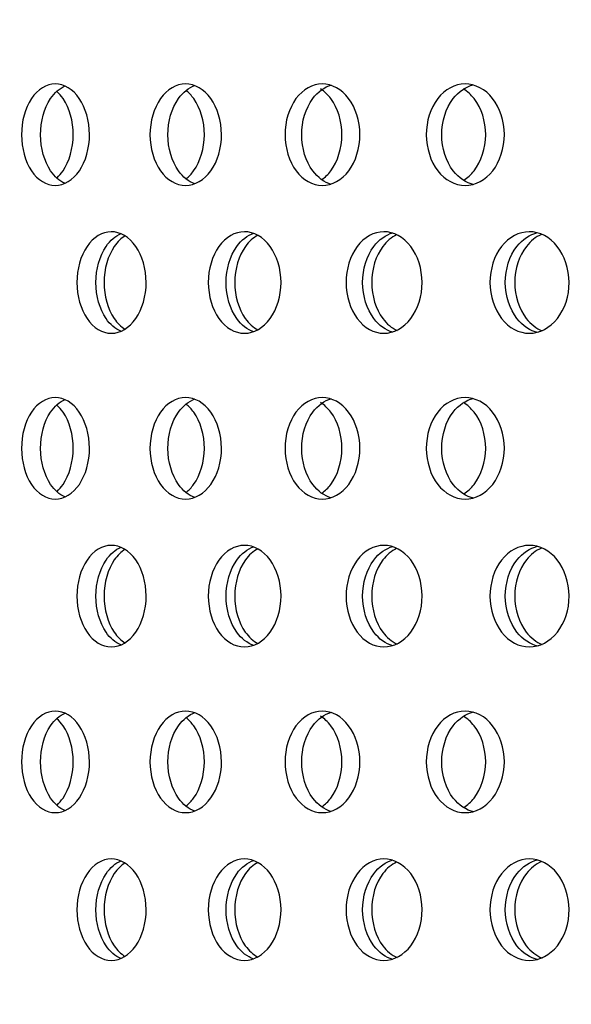
# Model space of a CAD drawing. Units: millimetres. Extents: x 0 to 354, y 0 to 204.
# Drawn here: x 240 to 242, y 132 to 137 of the extents above; entities that cross this region are included whole.
import ezdxf
from ezdxf import colors
from ezdxf.entities.mleader import LeaderData, LeaderLine
from ezdxf.math import Vec2, Vec3

# ---------------------------------------------------------------- set-up
doc = ezdxf.new("R2010")
doc.units = ezdxf.units.MM
for name, color, linetype in [('C-23G-70_CHAPA_C', 7, 'Continuous'), ('Default', 7, 'Continuous'), ('Predeterminado', 7, 'Continuous')]:
    doc.layers.add(name, color=color, linetype=linetype)

# ---------------------------------------------------------------- blocks, each defined once
blk = doc.blocks.new('_DOT')
at = {"color": 0}
blk.add_line((0, 0), (-1, 0), dxfattribs=at)
at = {"color": 0, "const_width": 0.333}
blk.add_lwpolyline([(-0.1665, 0, 1), (0.1665, 0, 1)], format="xyb", close=True, dxfattribs=at)
blk = doc.blocks.new('SE')
at = {"layer": 'C-23G-70_CHAPA_C', "color": 7, "linetype": 'Continuous'}
for points, knots in [([(239.8386, 135.88), (239.7958, 135.88), (239.7541, 135.9057), (239.6937, 135.9956), (239.6756, 136.06), (239.6755, 136.1892), (239.6931, 136.2534), (239.7541, 136.3445), (239.796, 136.3699), (239.8806, 136.3702), (239.9234, 136.3445), (239.9849, 136.255), (240.0035, 136.1909), (240.0038, 136.0605), (239.9853, 135.9961), (239.9239, 135.9059), (239.8815, 135.88), (239.8386, 135.88)], [0, 0, 0, 0, 0.125, 0.125, 0.25, 0.25, 0.375, 0.375, 0.5, 0.5, 0.625, 0.625, 0.75, 0.75, 0.875, 0.875, 1, 1, 1, 1]), ([(239.8839, 135.8903), (239.8585, 135.9017), (239.8349, 135.9224), (239.7858, 135.9955), (239.7678, 136.0599), (239.7676, 136.1892), (239.7852, 136.2535), (239.8353, 136.3283), (239.8596, 136.3493), (239.8857, 136.3605)], [0.0463744, 0.0463744, 0.0463744, 0.0463744, 0.125, 0.125, 0.25, 0.25, 0.375, 0.375, 0.4555123, 0.4555123, 0.4555123, 0.4555123]), ([(239.8468, 135.9169), (239.8572, 135.9264), (239.867, 135.9378), (239.9064, 135.9956), (239.9249, 136.06), (239.925, 136.1892), (239.907, 136.2534), (239.8671, 136.3122), (239.8572, 136.3237), (239.8466, 136.3334)], [0.0891091, 0.0891091, 0.0891091, 0.0891091, 0.125, 0.125, 0.25, 0.25, 0.375, 0.375, 0.4112402, 0.4112402, 0.4112402, 0.4112402]), ([(240.4671, 135.88), (240.422, 135.88), (240.3781, 135.9057), (240.3145, 135.9956), (240.2955, 136.06), (240.2953, 136.1892), (240.3139, 136.2534), (240.3781, 136.3445), (240.4222, 136.3699), (240.5112, 136.3702), (240.5562, 136.3445), (240.6208, 136.255), (240.6404, 136.1909), (240.6407, 136.0605), (240.6213, 135.9961), (240.5568, 135.9059), (240.5122, 135.88), (240.4671, 135.88)], [0, 0, 0, 0, 0.125, 0.125, 0.25, 0.25, 0.375, 0.375, 0.5, 0.5, 0.625, 0.625, 0.75, 0.75, 0.875, 0.875, 1, 1, 1, 1]), ([(240.5114, 135.8875), (240.4818, 135.8981), (240.4544, 135.9199), (240.4009, 135.9955), (240.3819, 136.0599), (240.3817, 136.1892), (240.4003, 136.2535), (240.4546, 136.3306), (240.4826, 136.3525), (240.5125, 136.363)], [0.0393996, 0.0393996, 0.0393996, 0.0393996, 0.125, 0.125, 0.25, 0.25, 0.375, 0.375, 0.4617612, 0.4617612, 0.4617612, 0.4617612]), ([(240.4704, 135.9124), (240.4834, 135.9229), (240.4954, 135.9357), (240.5383, 135.9956), (240.5578, 136.06), (240.558, 136.1892), (240.5389, 136.2534), (240.4955, 136.3144), (240.4831, 136.3275), (240.4699, 136.3381)], [0.08336, 0.08336, 0.08336, 0.08336, 0.125, 0.125, 0.25, 0.25, 0.375, 0.375, 0.417265, 0.417265, 0.417265, 0.417265]), ([(241.1267, 135.88), (241.0795, 135.88), (241.0335, 135.9057), (240.9668, 135.9956), (240.9469, 136.06), (240.9467, 136.1892), (240.9662, 136.2534), (241.0334, 136.3445), (241.0797, 136.3699), (241.1729, 136.3702), (241.22, 136.3445), (241.2876, 136.255), (241.3081, 136.1909), (241.3084, 136.0605), (241.2881, 135.9961), (241.2206, 135.9059), (241.1739, 135.88), (241.1267, 135.88)], [0, 0, 0, 0, 0.125, 0.125, 0.25, 0.25, 0.375, 0.375, 0.5, 0.5, 0.625, 0.625, 0.75, 0.75, 0.875, 0.875, 1, 1, 1, 1]), ([(241.17, 135.8853), (241.1364, 135.895), (241.1051, 135.9176), (241.0472, 135.9955), (241.0273, 136.0599), (241.0272, 136.1892), (241.0466, 136.2535), (241.1051, 136.3326), (241.1368, 136.3553), (241.1704, 136.3649)], [0.0330372, 0.0330372, 0.0330372, 0.0330372, 0.125, 0.125, 0.25, 0.25, 0.375, 0.375, 0.4674203, 0.4674203, 0.4674203, 0.4674203]), ([(241.125, 135.9086), (241.1405, 135.9197), (241.1549, 135.9338), (241.2013, 135.9956), (241.2216, 136.06), (241.2218, 136.1892), (241.2019, 136.2534), (241.1534, 136.3184), (241.1366, 136.3342), (241.1185, 136.3459)], [0.0781466, 0.0781466, 0.0781466, 0.0781466, 0.125, 0.125, 0.25, 0.25, 0.375, 0.375, 0.4283498, 0.4283498, 0.4283498, 0.4283498]), ([(241.816, 135.88), (241.7668, 135.88), (241.7188, 135.9057), (241.6492, 135.9956), (241.6284, 136.06), (241.6282, 136.1892), (241.6485, 136.2534), (241.7187, 136.3445), (241.767, 136.3699), (241.8642, 136.3702), (241.9133, 136.3445), (241.9838, 136.255), (242.0051, 136.1909), (242.0054, 136.0605), (241.9843, 135.9961), (241.9139, 135.9059), (241.8652, 135.88), (241.816, 135.88)], [0, 0, 0, 0, 0.125, 0.125, 0.25, 0.25, 0.375, 0.375, 0.5, 0.5, 0.625, 0.625, 0.75, 0.75, 0.875, 0.875, 1, 1, 1, 1]), ([(241.8584, 135.8836), (241.8208, 135.8921), (241.7855, 135.9155), (241.7235, 135.9955), (241.7027, 136.0599), (241.7025, 136.1892), (241.7229, 136.2535), (241.7848, 136.3339), (241.8194, 136.3569), (241.8559, 136.3659)], [0.0272032, 0.0272032, 0.0272032, 0.0272032, 0.125, 0.125, 0.25, 0.25, 0.375, 0.375, 0.4708054, 0.4708054, 0.4708054, 0.4708054]), ([(241.8093, 135.9053), (241.8274, 135.9168), (241.8441, 135.9321), (241.8938, 135.9956), (241.915, 136.06), (241.9152, 136.1892), (241.8945, 136.2534), (241.8439, 136.3184), (241.8264, 136.3342), (241.8075, 136.3459)], [0.0733875, 0.0733875, 0.0733875, 0.0733875, 0.125, 0.125, 0.25, 0.25, 0.375, 0.375, 0.4283498, 0.4283498, 0.4283498, 0.4283498]), ([(240.109, 135.1666), (240.0653, 135.1666), (240.0227, 135.1925), (239.9612, 135.2824), (239.9429, 135.3467), (239.9427, 135.4757), (239.9606, 135.5398), (240.0227, 135.631), (240.0655, 135.6565), (240.1519, 135.6567), (240.1955, 135.6309), (240.258, 135.5413), (240.2769, 135.4773), (240.2771, 135.3471), (240.2585, 135.2829), (240.196, 135.1927), (240.1527, 135.1666), (240.109, 135.1666)], [0, 0, 0, 0, 0.125, 0.125, 0.25, 0.25, 0.375, 0.375, 0.5, 0.5, 0.625, 0.625, 0.75, 0.75, 0.875, 0.875, 1, 1, 1, 1]), ([(240.1544, 135.1763), (240.1278, 135.1876), (240.1033, 135.2086), (240.0529, 135.2824), (240.0346, 135.3467), (240.0345, 135.4757), (240.0523, 135.5398), (240.1036, 135.6152), (240.1289, 135.6365), (240.1561, 135.6476)], [0.0448947, 0.0448947, 0.0448947, 0.0448947, 0.125, 0.125, 0.25, 0.25, 0.375, 0.375, 0.4568414, 0.4568414, 0.4568414, 0.4568414]), ([(240.1759, 135.6375), (240.1563, 135.6255), (240.1383, 135.6081), (240.0925, 135.5413), (240.0741, 135.4773), (240.0739, 135.3471), (240.0921, 135.2829), (240.1376, 135.216), (240.1553, 135.1986), (240.1745, 135.1865)], [0.5637899, 0.5637899, 0.5637899, 0.5637899, 0.625, 0.625, 0.75, 0.75, 0.875, 0.875, 0.9353846, 0.9353846, 0.9353846, 0.9353846]), ([(240.7512, 135.1666), (240.7053, 135.1666), (240.6606, 135.1925), (240.5959, 135.2824), (240.5767, 135.3467), (240.5766, 135.4757), (240.5954, 135.5398), (240.6606, 135.631), (240.7055, 135.6565), (240.7962, 135.6567), (240.842, 135.6309), (240.9076, 135.5413), (240.9274, 135.4773), (240.9276, 135.3471), (240.908, 135.2829), (240.8425, 135.1927), (240.7971, 135.1666), (240.7512, 135.1666)], [0, 0, 0, 0, 0.125, 0.125, 0.25, 0.25, 0.375, 0.375, 0.5, 0.5, 0.625, 0.625, 0.75, 0.75, 0.875, 0.875, 1, 1, 1, 1]), ([(240.7956, 135.1737), (240.765, 135.1842), (240.7366, 135.2062), (240.6819, 135.2824), (240.6627, 135.3467), (240.6626, 135.4757), (240.6814, 135.5398), (240.7368, 135.6174), (240.7658, 135.6395), (240.7967, 135.6499)], [0.0381905, 0.0381905, 0.0381905, 0.0381905, 0.125, 0.125, 0.25, 0.25, 0.375, 0.375, 0.4628309, 0.4628309, 0.4628309, 0.4628309]), ([(240.8153, 135.6398), (240.7932, 135.6278), (240.7727, 135.6095), (240.7236, 135.5413), (240.7043, 135.4773), (240.704, 135.3471), (240.7231, 135.2829), (240.7725, 135.2138), (240.7932, 135.1952), (240.8158, 135.1831)], [0.5596969, 0.5596969, 0.5596969, 0.5596969, 0.625, 0.625, 0.75, 0.75, 0.875, 0.875, 0.9413682, 0.9413682, 0.9413682, 0.9413682]), ([(241.4239, 135.1666), (241.376, 135.1666), (241.3292, 135.1925), (241.2616, 135.2824), (241.2414, 135.3467), (241.2413, 135.4757), (241.261, 135.5398), (241.3292, 135.631), (241.3762, 135.6565), (241.471, 135.6567), (241.5188, 135.6309), (241.5873, 135.5413), (241.608, 135.4773), (241.6083, 135.3471), (241.5878, 135.2829), (241.5194, 135.1927), (241.4719, 135.1666), (241.4239, 135.1666)], [0, 0, 0, 0, 0.125, 0.125, 0.25, 0.25, 0.375, 0.375, 0.5, 0.5, 0.625, 0.625, 0.75, 0.75, 0.875, 0.875, 1, 1, 1, 1]), ([(241.4674, 135.1716), (241.4328, 135.1811), (241.4005, 135.204), (241.3417, 135.2824), (241.3215, 135.3467), (241.3214, 135.4757), (241.341, 135.5398), (241.4005, 135.6194), (241.4331, 135.6422), (241.4677, 135.6517)], [0.0320551, 0.0320551, 0.0320551, 0.0320551, 0.125, 0.125, 0.25, 0.25, 0.375, 0.375, 0.4682741, 0.4682741, 0.4682741, 0.4682741]), ([(241.4852, 135.6418), (241.4605, 135.6298), (241.4377, 135.6109), (241.3852, 135.5413), (241.365, 135.4773), (241.3648, 135.3471), (241.3848, 135.2829), (241.4379, 135.2118), (241.4617, 135.1922), (241.4875, 135.1802)], [0.5559735, 0.5559735, 0.5559735, 0.5559735, 0.625, 0.625, 0.75, 0.75, 0.875, 0.875, 0.9468138, 0.9468138, 0.9468138, 0.9468138]), ([(242.1258, 135.1666), (242.0758, 135.1666), (242.0271, 135.1925), (241.9566, 135.2824), (241.9357, 135.3467), (241.9355, 135.4757), (241.956, 135.5398), (242.0271, 135.631), (242.076, 135.6565), (242.1748, 135.6567), (242.2246, 135.6309), (242.2959, 135.5413), (242.3174, 135.4773), (242.3176, 135.3471), (242.2964, 135.2829), (242.2251, 135.1927), (242.1758, 135.1666), (242.1258, 135.1666)], [0, 0, 0, 0, 0.125, 0.125, 0.25, 0.25, 0.375, 0.375, 0.5, 0.5, 0.625, 0.625, 0.75, 0.75, 0.875, 0.875, 1, 1, 1, 1]), ([(242.1683, 135.17), (242.1298, 135.1784), (242.0936, 135.202), (242.0307, 135.2824), (242.0097, 135.3467), (242.0095, 135.4757), (242.03, 135.5398), (242.0928, 135.6204), (242.1281, 135.6436), (242.1653, 135.6525)], [0.0264118, 0.0264118, 0.0264118, 0.0264118, 0.125, 0.125, 0.25, 0.25, 0.375, 0.375, 0.4711132, 0.4711132, 0.4711132, 0.4711132]), ([(242.184, 135.6435), (242.1568, 135.6317), (242.1317, 135.6121), (242.0761, 135.5413), (242.055, 135.4773), (242.0548, 135.3471), (242.0756, 135.2829), (242.1322, 135.2102), (242.1588, 135.1898), (242.1877, 135.1781)], [0.5525614, 0.5525614, 0.5525614, 0.5525614, 0.625, 0.625, 0.75, 0.75, 0.875, 0.875, 0.951269, 0.951269, 0.951269, 0.951269]), ([(239.8386, 134.3666), (239.7958, 134.3666), (239.7541, 134.3923), (239.6937, 134.4821), (239.6756, 134.5465), (239.6755, 134.6758), (239.6931, 134.74), (239.7541, 134.8311), (239.796, 134.8565), (239.8806, 134.8568), (239.9234, 134.8311), (239.9849, 134.7415), (240.0035, 134.6774), (240.0038, 134.5471), (239.9853, 134.4827), (239.9239, 134.3925), (239.8815, 134.3666), (239.8386, 134.3666)], [0, 0, 0, 0, 0.125, 0.125, 0.25, 0.25, 0.375, 0.375, 0.5, 0.5, 0.625, 0.625, 0.75, 0.75, 0.875, 0.875, 1, 1, 1, 1]), ([(240.4671, 134.3666), (240.422, 134.3666), (240.3781, 134.3923), (240.3145, 134.4821), (240.2955, 134.5465), (240.2953, 134.6758), (240.3139, 134.74), (240.3781, 134.8311), (240.4222, 134.8565), (240.5112, 134.8568), (240.5562, 134.8311), (240.6208, 134.7415), (240.6404, 134.6774), (240.6407, 134.5471), (240.6213, 134.4827), (240.5568, 134.3925), (240.5122, 134.3666), (240.4671, 134.3666)], [0, 0, 0, 0, 0.125, 0.125, 0.25, 0.25, 0.375, 0.375, 0.5, 0.5, 0.625, 0.625, 0.75, 0.75, 0.875, 0.875, 1, 1, 1, 1]), ([(241.1267, 134.3666), (241.0795, 134.3666), (241.0335, 134.3923), (240.9668, 134.4821), (240.9469, 134.5465), (240.9467, 134.6758), (240.9662, 134.74), (241.0334, 134.8311), (241.0797, 134.8565), (241.1729, 134.8568), (241.22, 134.8311), (241.2876, 134.7415), (241.3081, 134.6774), (241.3084, 134.5471), (241.2881, 134.4827), (241.2206, 134.3925), (241.1739, 134.3666), (241.1267, 134.3666)], [0, 0, 0, 0, 0.125, 0.125, 0.25, 0.25, 0.375, 0.375, 0.5, 0.5, 0.625, 0.625, 0.75, 0.75, 0.875, 0.875, 1, 1, 1, 1]), ([(241.816, 134.3666), (241.7668, 134.3666), (241.7188, 134.3923), (241.6492, 134.4821), (241.6284, 134.5465), (241.6282, 134.6758), (241.6485, 134.74), (241.7187, 134.8311), (241.767, 134.8565), (241.8642, 134.8568), (241.9133, 134.8311), (241.9838, 134.7415), (242.0051, 134.6774), (242.0054, 134.5471), (241.9843, 134.4827), (241.9139, 134.3925), (241.8652, 134.3666), (241.816, 134.3666)], [0, 0, 0, 0, 0.125, 0.125, 0.25, 0.25, 0.375, 0.375, 0.5, 0.5, 0.625, 0.625, 0.75, 0.75, 0.875, 0.875, 1, 1, 1, 1]), ([(239.8839, 134.3769), (239.8585, 134.3883), (239.8349, 134.409), (239.7858, 134.4821), (239.7678, 134.5465), (239.7676, 134.6758), (239.7852, 134.74), (239.8353, 134.8149), (239.8596, 134.8359), (239.8857, 134.8471)], [0.0463744, 0.0463744, 0.0463744, 0.0463744, 0.125, 0.125, 0.25, 0.25, 0.375, 0.375, 0.4555123, 0.4555123, 0.4555123, 0.4555123]), ([(239.8468, 134.4035), (239.8572, 134.413), (239.867, 134.4243), (239.9064, 134.4821), (239.9249, 134.5465), (239.925, 134.6758), (239.907, 134.74), (239.8671, 134.7988), (239.8572, 134.8103), (239.8466, 134.8199)], [0.0891091, 0.0891091, 0.0891091, 0.0891091, 0.125, 0.125, 0.25, 0.25, 0.375, 0.375, 0.4112402, 0.4112402, 0.4112402, 0.4112402]), ([(240.5114, 134.3741), (240.4818, 134.3847), (240.4544, 134.4065), (240.4009, 134.4821), (240.3819, 134.5465), (240.3817, 134.6758), (240.4003, 134.74), (240.4546, 134.8172), (240.4826, 134.8391), (240.5125, 134.8495)], [0.0393996, 0.0393996, 0.0393996, 0.0393996, 0.125, 0.125, 0.25, 0.25, 0.375, 0.375, 0.4617612, 0.4617612, 0.4617612, 0.4617612]), ([(240.4704, 134.399), (240.4834, 134.4094), (240.4954, 134.4223), (240.5383, 134.4821), (240.5578, 134.5465), (240.558, 134.6758), (240.5389, 134.74), (240.4955, 134.8009), (240.4831, 134.814), (240.4699, 134.8246)], [0.08336, 0.08336, 0.08336, 0.08336, 0.125, 0.125, 0.25, 0.25, 0.375, 0.375, 0.417265, 0.417265, 0.417265, 0.417265]), ([(241.17, 134.3719), (241.1364, 134.3815), (241.1051, 134.4042), (241.0472, 134.4821), (241.0273, 134.5465), (241.0272, 134.6758), (241.0466, 134.74), (241.1051, 134.8192), (241.1368, 134.8419), (241.1704, 134.8515)], [0.0330372, 0.0330372, 0.0330372, 0.0330372, 0.125, 0.125, 0.25, 0.25, 0.375, 0.375, 0.4674203, 0.4674203, 0.4674203, 0.4674203]), ([(241.125, 134.3952), (241.1405, 134.4063), (241.1549, 134.4204), (241.2013, 134.4821), (241.2216, 134.5465), (241.2218, 134.6758), (241.2019, 134.74), (241.1534, 134.805), (241.1366, 134.8207), (241.1185, 134.8324)], [0.0781466, 0.0781466, 0.0781466, 0.0781466, 0.125, 0.125, 0.25, 0.25, 0.375, 0.375, 0.4283498, 0.4283498, 0.4283498, 0.4283498]), ([(241.8584, 134.3702), (241.8208, 134.3787), (241.7855, 134.4021), (241.7235, 134.4821), (241.7027, 134.5465), (241.7025, 134.6758), (241.7229, 134.74), (241.7848, 134.8205), (241.8194, 134.8435), (241.8559, 134.8525)], [0.0272032, 0.0272032, 0.0272032, 0.0272032, 0.125, 0.125, 0.25, 0.25, 0.375, 0.375, 0.4708054, 0.4708054, 0.4708054, 0.4708054]), ([(241.8093, 134.3919), (241.8274, 134.4034), (241.8441, 134.4187), (241.8938, 134.4821), (241.915, 134.5465), (241.9152, 134.6758), (241.8945, 134.74), (241.8439, 134.805), (241.8264, 134.8207), (241.8075, 134.8324)], [0.0733875, 0.0733875, 0.0733875, 0.0733875, 0.125, 0.125, 0.25, 0.25, 0.375, 0.375, 0.4283498, 0.4283498, 0.4283498, 0.4283498]), ([(240.109, 133.6532), (240.0653, 133.6532), (240.0227, 133.6791), (239.9612, 133.769), (239.9429, 133.8333), (239.9427, 133.9623), (239.9606, 134.0264), (240.0227, 134.1175), (240.0655, 134.1431), (240.1519, 134.1433), (240.1955, 134.1175), (240.258, 134.0279), (240.2769, 133.9639), (240.2771, 133.8337), (240.2585, 133.7695), (240.196, 133.6792), (240.1527, 133.6532), (240.109, 133.6532)], [0, 0, 0, 0, 0.125, 0.125, 0.25, 0.25, 0.375, 0.375, 0.5, 0.5, 0.625, 0.625, 0.75, 0.75, 0.875, 0.875, 1, 1, 1, 1]), ([(240.7512, 133.6532), (240.7053, 133.6532), (240.6606, 133.6791), (240.5959, 133.769), (240.5767, 133.8333), (240.5766, 133.9623), (240.5954, 134.0264), (240.6606, 134.1175), (240.7055, 134.1431), (240.7962, 134.1433), (240.842, 134.1175), (240.9076, 134.0279), (240.9274, 133.9639), (240.9276, 133.8337), (240.908, 133.7695), (240.8425, 133.6792), (240.7971, 133.6532), (240.7512, 133.6532)], [0, 0, 0, 0, 0.125, 0.125, 0.25, 0.25, 0.375, 0.375, 0.5, 0.5, 0.625, 0.625, 0.75, 0.75, 0.875, 0.875, 1, 1, 1, 1]), ([(241.4239, 133.6532), (241.376, 133.6532), (241.3292, 133.6791), (241.2616, 133.769), (241.2414, 133.8333), (241.2413, 133.9623), (241.261, 134.0264), (241.3292, 134.1175), (241.3762, 134.1431), (241.471, 134.1433), (241.5188, 134.1175), (241.5873, 134.0279), (241.608, 133.9639), (241.6083, 133.8337), (241.5878, 133.7695), (241.5194, 133.6792), (241.4719, 133.6532), (241.4239, 133.6532)], [0, 0, 0, 0, 0.125, 0.125, 0.25, 0.25, 0.375, 0.375, 0.5, 0.5, 0.625, 0.625, 0.75, 0.75, 0.875, 0.875, 1, 1, 1, 1]), ([(242.1258, 133.6532), (242.0758, 133.6532), (242.0271, 133.6791), (241.9566, 133.769), (241.9357, 133.8333), (241.9355, 133.9623), (241.956, 134.0264), (242.0271, 134.1175), (242.076, 134.1431), (242.1748, 134.1433), (242.2246, 134.1175), (242.2959, 134.0279), (242.3174, 133.9639), (242.3176, 133.8337), (242.2964, 133.7695), (242.2251, 133.6792), (242.1758, 133.6532), (242.1258, 133.6532)], [0, 0, 0, 0, 0.125, 0.125, 0.25, 0.25, 0.375, 0.375, 0.5, 0.5, 0.625, 0.625, 0.75, 0.75, 0.875, 0.875, 1, 1, 1, 1]), ([(240.1544, 133.6629), (240.1278, 133.6742), (240.1033, 133.6952), (240.0529, 133.7689), (240.0346, 133.8333), (240.0345, 133.9623), (240.0523, 134.0264), (240.1036, 134.1018), (240.1289, 134.1231), (240.1561, 134.1342)], [0.0448947, 0.0448947, 0.0448947, 0.0448947, 0.125, 0.125, 0.25, 0.25, 0.375, 0.375, 0.4568414, 0.4568414, 0.4568414, 0.4568414]), ([(240.1759, 134.1241), (240.1563, 134.112), (240.1383, 134.0946), (240.0925, 134.0279), (240.0741, 133.9639), (240.0739, 133.8337), (240.0921, 133.7695), (240.1376, 133.7026), (240.1553, 133.6852), (240.1745, 133.6731)], [0.5637899, 0.5637899, 0.5637899, 0.5637899, 0.625, 0.625, 0.75, 0.75, 0.875, 0.875, 0.9353846, 0.9353846, 0.9353846, 0.9353846]), ([(240.7956, 133.6602), (240.765, 133.6708), (240.7366, 133.6928), (240.6819, 133.7689), (240.6627, 133.8333), (240.6626, 133.9623), (240.6814, 134.0264), (240.7368, 134.104), (240.7658, 134.1261), (240.7967, 134.1365)], [0.0381905, 0.0381905, 0.0381905, 0.0381905, 0.125, 0.125, 0.25, 0.25, 0.375, 0.375, 0.4628309, 0.4628309, 0.4628309, 0.4628309]), ([(240.8153, 134.1264), (240.7932, 134.1143), (240.7727, 134.0961), (240.7236, 134.0279), (240.7043, 133.9639), (240.704, 133.8337), (240.7231, 133.7695), (240.7725, 133.7004), (240.7932, 133.6818), (240.8158, 133.6697)], [0.5596969, 0.5596969, 0.5596969, 0.5596969, 0.625, 0.625, 0.75, 0.75, 0.875, 0.875, 0.9413682, 0.9413682, 0.9413682, 0.9413682]), ([(241.4674, 133.6582), (241.4328, 133.6677), (241.4005, 133.6906), (241.3417, 133.7689), (241.3215, 133.8333), (241.3214, 133.9623), (241.341, 134.0264), (241.4005, 134.106), (241.4331, 134.1288), (241.4677, 134.1383)], [0.0320551, 0.0320551, 0.0320551, 0.0320551, 0.125, 0.125, 0.25, 0.25, 0.375, 0.375, 0.4682741, 0.4682741, 0.4682741, 0.4682741]), ([(241.4852, 134.1284), (241.4605, 134.1164), (241.4377, 134.0974), (241.3852, 134.0279), (241.365, 133.9639), (241.3648, 133.8337), (241.3848, 133.7695), (241.4379, 133.6984), (241.4617, 133.6788), (241.4875, 133.6668)], [0.5559735, 0.5559735, 0.5559735, 0.5559735, 0.625, 0.625, 0.75, 0.75, 0.875, 0.875, 0.9468138, 0.9468138, 0.9468138, 0.9468138]), ([(242.1683, 133.6566), (242.1298, 133.665), (242.0936, 133.6885), (242.0307, 133.7689), (242.0097, 133.8333), (242.0095, 133.9623), (242.03, 134.0264), (242.0928, 134.107), (242.1281, 134.1302), (242.1653, 134.1391)], [0.0264118, 0.0264118, 0.0264118, 0.0264118, 0.125, 0.125, 0.25, 0.25, 0.375, 0.375, 0.4711132, 0.4711132, 0.4711132, 0.4711132]), ([(242.184, 134.1301), (242.1568, 134.1183), (242.1317, 134.0987), (242.0761, 134.0279), (242.055, 133.9639), (242.0548, 133.8337), (242.0756, 133.7695), (242.1322, 133.6968), (242.1588, 133.6764), (242.1877, 133.6647)], [0.5525614, 0.5525614, 0.5525614, 0.5525614, 0.625, 0.625, 0.75, 0.75, 0.875, 0.875, 0.951269, 0.951269, 0.951269, 0.951269]), ([(239.8386, 132.8532), (239.7958, 132.8532), (239.7541, 132.8789), (239.6937, 132.9687), (239.6756, 133.0331), (239.6755, 133.1624), (239.6931, 133.2266), (239.7541, 133.3177), (239.796, 133.3431), (239.8806, 133.3433), (239.9234, 133.3177), (239.9849, 133.2281), (240.0035, 133.164), (240.0038, 133.0336), (239.9853, 132.9693), (239.9239, 132.8791), (239.8815, 132.8532), (239.8386, 132.8532)], [0, 0, 0, 0, 0.125, 0.125, 0.25, 0.25, 0.375, 0.375, 0.5, 0.5, 0.625, 0.625, 0.75, 0.75, 0.875, 0.875, 1, 1, 1, 1]), ([(240.4671, 132.8532), (240.422, 132.8532), (240.3781, 132.8789), (240.3145, 132.9687), (240.2955, 133.0331), (240.2953, 133.1624), (240.3139, 133.2266), (240.3781, 133.3177), (240.4222, 133.3431), (240.5112, 133.3433), (240.5562, 133.3177), (240.6208, 133.2281), (240.6404, 133.164), (240.6407, 133.0336), (240.6213, 132.9693), (240.5568, 132.8791), (240.5122, 132.8532), (240.4671, 132.8532)], [0, 0, 0, 0, 0.125, 0.125, 0.25, 0.25, 0.375, 0.375, 0.5, 0.5, 0.625, 0.625, 0.75, 0.75, 0.875, 0.875, 1, 1, 1, 1]), ([(240.5114, 132.8607), (240.4818, 132.8713), (240.4544, 132.893), (240.4009, 132.9687), (240.3819, 133.0331), (240.3817, 133.1624), (240.4003, 133.2266), (240.4546, 133.3037), (240.4826, 133.3256), (240.5125, 133.3361)], [0.0393996, 0.0393996, 0.0393996, 0.0393996, 0.125, 0.125, 0.25, 0.25, 0.375, 0.375, 0.4617612, 0.4617612, 0.4617612, 0.4617612]), ([(241.1267, 132.8532), (241.0795, 132.8532), (241.0335, 132.8789), (240.9668, 132.9687), (240.9469, 133.0331), (240.9467, 133.1624), (240.9662, 133.2266), (241.0334, 133.3177), (241.0797, 133.3431), (241.1729, 133.3433), (241.22, 133.3177), (241.2876, 133.2281), (241.3081, 133.164), (241.3084, 133.0336), (241.2881, 132.9693), (241.2206, 132.8791), (241.1739, 132.8532), (241.1267, 132.8532)], [0, 0, 0, 0, 0.125, 0.125, 0.25, 0.25, 0.375, 0.375, 0.5, 0.5, 0.625, 0.625, 0.75, 0.75, 0.875, 0.875, 1, 1, 1, 1]), ([(241.17, 132.8585), (241.1364, 132.8681), (241.1051, 132.8908), (241.0472, 132.9687), (241.0273, 133.0331), (241.0272, 133.1624), (241.0466, 133.2266), (241.1051, 133.3058), (241.1368, 133.3285), (241.1704, 133.338)], [0.0330372, 0.0330372, 0.0330372, 0.0330372, 0.125, 0.125, 0.25, 0.25, 0.375, 0.375, 0.4674203, 0.4674203, 0.4674203, 0.4674203]), ([(241.816, 132.8532), (241.7668, 132.8532), (241.7188, 132.8789), (241.6492, 132.9687), (241.6284, 133.0331), (241.6282, 133.1624), (241.6485, 133.2266), (241.7187, 133.3177), (241.767, 133.3431), (241.8642, 133.3433), (241.9133, 133.3177), (241.9838, 133.2281), (242.0051, 133.164), (242.0054, 133.0336), (241.9843, 132.9693), (241.9139, 132.8791), (241.8652, 132.8532), (241.816, 132.8532)], [0, 0, 0, 0, 0.125, 0.125, 0.25, 0.25, 0.375, 0.375, 0.5, 0.5, 0.625, 0.625, 0.75, 0.75, 0.875, 0.875, 1, 1, 1, 1]), ([(241.8584, 132.8568), (241.8208, 132.8653), (241.7855, 132.8887), (241.7235, 132.9687), (241.7027, 133.0331), (241.7025, 133.1624), (241.7229, 133.2266), (241.7848, 133.307), (241.8194, 133.3301), (241.8559, 133.339)], [0.0272032, 0.0272032, 0.0272032, 0.0272032, 0.125, 0.125, 0.25, 0.25, 0.375, 0.375, 0.4708054, 0.4708054, 0.4708054, 0.4708054]), ([(239.8839, 132.8635), (239.8585, 132.8749), (239.8349, 132.8955), (239.7858, 132.9687), (239.7678, 133.0331), (239.7676, 133.1624), (239.7852, 133.2266), (239.8353, 133.3015), (239.8596, 133.3224), (239.8857, 133.3337)], [0.0463744, 0.0463744, 0.0463744, 0.0463744, 0.125, 0.125, 0.25, 0.25, 0.375, 0.375, 0.4555123, 0.4555123, 0.4555123, 0.4555123]), ([(239.8468, 132.89), (239.8572, 132.8996), (239.867, 132.9109), (239.9064, 132.9687), (239.9249, 133.0331), (239.925, 133.1624), (239.907, 133.2266), (239.8671, 133.2853), (239.8572, 133.2968), (239.8466, 133.3065)], [0.0891091, 0.0891091, 0.0891091, 0.0891091, 0.125, 0.125, 0.25, 0.25, 0.375, 0.375, 0.4112402, 0.4112402, 0.4112402, 0.4112402]), ([(240.4704, 132.8856), (240.4834, 132.896), (240.4954, 132.9089), (240.5383, 132.9687), (240.5578, 133.0331), (240.558, 133.1624), (240.5389, 133.2266), (240.4955, 133.2875), (240.4831, 133.3006), (240.4699, 133.3112)], [0.08336, 0.08336, 0.08336, 0.08336, 0.125, 0.125, 0.25, 0.25, 0.375, 0.375, 0.417265, 0.417265, 0.417265, 0.417265]), ([(241.125, 132.8817), (241.1405, 132.8928), (241.1549, 132.907), (241.2013, 132.9687), (241.2216, 133.0331), (241.2218, 133.1624), (241.2019, 133.2266), (241.1534, 133.2916), (241.1366, 133.3073), (241.1185, 133.319)], [0.0781466, 0.0781466, 0.0781466, 0.0781466, 0.125, 0.125, 0.25, 0.25, 0.375, 0.375, 0.4283498, 0.4283498, 0.4283498, 0.4283498]), ([(241.8093, 132.8785), (241.8274, 132.89), (241.8441, 132.9053), (241.8938, 132.9687), (241.915, 133.0331), (241.9152, 133.1624), (241.8945, 133.2266), (241.8439, 133.2916), (241.8264, 133.3073), (241.8075, 133.319)], [0.0733875, 0.0733875, 0.0733875, 0.0733875, 0.125, 0.125, 0.25, 0.25, 0.375, 0.375, 0.4283498, 0.4283498, 0.4283498, 0.4283498]), ([(240.109, 132.1398), (240.0653, 132.1398), (240.0227, 132.1656), (239.9612, 132.2555), (239.9429, 132.3199), (239.9427, 132.4489), (239.9606, 132.513), (240.0227, 132.6041), (240.0655, 132.6296), (240.1519, 132.6299), (240.1955, 132.6041), (240.258, 132.5144), (240.2769, 132.4504), (240.2771, 132.3203), (240.2585, 132.2561), (240.196, 132.1658), (240.1527, 132.1398), (240.109, 132.1398)], [0, 0, 0, 0, 0.125, 0.125, 0.25, 0.25, 0.375, 0.375, 0.5, 0.5, 0.625, 0.625, 0.75, 0.75, 0.875, 0.875, 1, 1, 1, 1]), ([(240.7512, 132.1398), (240.7053, 132.1398), (240.6606, 132.1656), (240.5959, 132.2555), (240.5767, 132.3199), (240.5766, 132.4489), (240.5954, 132.513), (240.6606, 132.6041), (240.7055, 132.6296), (240.7962, 132.6299), (240.842, 132.6041), (240.9076, 132.5144), (240.9274, 132.4504), (240.9276, 132.3203), (240.908, 132.2561), (240.8425, 132.1658), (240.7971, 132.1398), (240.7512, 132.1398)], [0, 0, 0, 0, 0.125, 0.125, 0.25, 0.25, 0.375, 0.375, 0.5, 0.5, 0.625, 0.625, 0.75, 0.75, 0.875, 0.875, 1, 1, 1, 1]), ([(240.7956, 132.1468), (240.765, 132.1574), (240.7366, 132.1794), (240.6819, 132.2555), (240.6627, 132.3199), (240.6626, 132.4489), (240.6814, 132.513), (240.7368, 132.5906), (240.7658, 132.6127), (240.7967, 132.6231)], [0.0381905, 0.0381905, 0.0381905, 0.0381905, 0.125, 0.125, 0.25, 0.25, 0.375, 0.375, 0.4628309, 0.4628309, 0.4628309, 0.4628309]), ([(241.4239, 132.1398), (241.376, 132.1398), (241.3292, 132.1656), (241.2616, 132.2555), (241.2414, 132.3199), (241.2413, 132.4489), (241.261, 132.513), (241.3292, 132.6041), (241.3762, 132.6296), (241.471, 132.6299), (241.5188, 132.6041), (241.5873, 132.5144), (241.608, 132.4504), (241.6083, 132.3203), (241.5878, 132.2561), (241.5194, 132.1658), (241.4719, 132.1398), (241.4239, 132.1398)], [0, 0, 0, 0, 0.125, 0.125, 0.25, 0.25, 0.375, 0.375, 0.5, 0.5, 0.625, 0.625, 0.75, 0.75, 0.875, 0.875, 1, 1, 1, 1]), ([(241.4674, 132.1448), (241.4328, 132.1543), (241.4005, 132.1772), (241.3417, 132.2555), (241.3215, 132.3199), (241.3214, 132.4489), (241.341, 132.513), (241.4005, 132.5926), (241.4331, 132.6154), (241.4677, 132.6249)], [0.0320551, 0.0320551, 0.0320551, 0.0320551, 0.125, 0.125, 0.25, 0.25, 0.375, 0.375, 0.4682741, 0.4682741, 0.4682741, 0.4682741]), ([(242.1258, 132.1398), (242.0758, 132.1398), (242.0271, 132.1656), (241.9566, 132.2555), (241.9357, 132.3199), (241.9355, 132.4489), (241.956, 132.513), (242.0271, 132.6041), (242.076, 132.6296), (242.1748, 132.6299), (242.2246, 132.6041), (242.2959, 132.5144), (242.3174, 132.4504), (242.3176, 132.3203), (242.2964, 132.2561), (242.2251, 132.1658), (242.1758, 132.1398), (242.1258, 132.1398)], [0, 0, 0, 0, 0.125, 0.125, 0.25, 0.25, 0.375, 0.375, 0.5, 0.5, 0.625, 0.625, 0.75, 0.75, 0.875, 0.875, 1, 1, 1, 1]), ([(242.1683, 132.1432), (242.1298, 132.1516), (242.0936, 132.1751), (242.0307, 132.2555), (242.0097, 132.3199), (242.0095, 132.4489), (242.03, 132.513), (242.0928, 132.5936), (242.1281, 132.6168), (242.1653, 132.6257)], [0.0264118, 0.0264118, 0.0264118, 0.0264118, 0.125, 0.125, 0.25, 0.25, 0.375, 0.375, 0.4711132, 0.4711132, 0.4711132, 0.4711132]), ([(240.1544, 132.1495), (240.1278, 132.1608), (240.1033, 132.1818), (240.0529, 132.2555), (240.0346, 132.3199), (240.0345, 132.4489), (240.0523, 132.513), (240.1036, 132.5884), (240.1289, 132.6096), (240.1561, 132.6208)], [0.0448947, 0.0448947, 0.0448947, 0.0448947, 0.125, 0.125, 0.25, 0.25, 0.375, 0.375, 0.4568414, 0.4568414, 0.4568414, 0.4568414]), ([(240.1759, 132.6106), (240.1563, 132.5986), (240.1383, 132.5812), (240.0925, 132.5145), (240.0741, 132.4505), (240.0739, 132.3203), (240.0921, 132.2561), (240.1376, 132.1891), (240.1553, 132.1718), (240.1745, 132.1597)], [0.5637899, 0.5637899, 0.5637899, 0.5637899, 0.625, 0.625, 0.75, 0.75, 0.875, 0.875, 0.9353846, 0.9353846, 0.9353846, 0.9353846]), ([(240.8153, 132.613), (240.7932, 132.6009), (240.7727, 132.5827), (240.7236, 132.5145), (240.7043, 132.4505), (240.704, 132.3203), (240.7231, 132.2561), (240.7725, 132.187), (240.7932, 132.1684), (240.8158, 132.1562)], [0.5596969, 0.5596969, 0.5596969, 0.5596969, 0.625, 0.625, 0.75, 0.75, 0.875, 0.875, 0.9413682, 0.9413682, 0.9413682, 0.9413682]), ([(241.4852, 132.615), (241.4605, 132.603), (241.4377, 132.584), (241.3852, 132.5145), (241.365, 132.4505), (241.3648, 132.3203), (241.3848, 132.2561), (241.4379, 132.185), (241.4617, 132.1654), (241.4875, 132.1534)], [0.5559735, 0.5559735, 0.5559735, 0.5559735, 0.625, 0.625, 0.75, 0.75, 0.875, 0.875, 0.9468138, 0.9468138, 0.9468138, 0.9468138]), ([(242.184, 132.6167), (242.1568, 132.6048), (242.1317, 132.5853), (242.0761, 132.5145), (242.055, 132.4505), (242.0548, 132.3203), (242.0756, 132.2561), (242.1322, 132.1834), (242.1588, 132.163), (242.1877, 132.1512)], [0.5525614, 0.5525614, 0.5525614, 0.5525614, 0.625, 0.625, 0.75, 0.75, 0.875, 0.875, 0.951269, 0.951269, 0.951269, 0.951269])]:
    blk.add_open_spline(points, degree=3, knots=knots, dxfattribs=at)

msp = doc.modelspace()

# ---------------------------------------------------------------- block references
at = {"layer": 'Default'}
msp.add_blockref('SE', (0, 0), dxfattribs=at)

# ---------------------------------------------------------------- leaders
at = {"layer": 'Predeterminado', "color": 7, "linetype": 'Continuous'}
ml = msp.add_multileader_mtext('Standard', dxfattribs=at)
ml.set_content('{\\pxsm0.9;\\fArial|b0||i0||c0|p34;\\W1.;C-23G\\P}', color=256)
ml.set_leader_properties()
ml.set_arrow_properties(name='DOT')
ml.build(insert=Vec2(0, 0))
ml.multileader.update_dxf_attribs({"leader_type": 0, "dogleg_length": 0, "arrow_head_size": 3.125})
ctx = ml.context
ctx.base_point, ctx.char_height, ctx.arrow_head_size = Vec3(318.6971, 182.7374), 3.125, 3.125
notes = []
notes.append((ctx, [(0, (0, 0, 0), (0, 0), (1, 0), 1, [])]))
ctx.mtext.insert = Vec3(320.6971, 184.2999)
for ctx, leaders in notes:
    for number, flags, end, landing, length, lines in leaders:
        leader = LeaderData()
        leader.index, (leader.has_last_leader_line, leader.has_dogleg_vector, leader.attachment_direction) = number, flags
        leader.last_leader_point, leader.dogleg_vector, leader.dogleg_length = Vec3(end), Vec3(landing), length
        for number, points, colour, breaks in lines:
            line = LeaderLine()
            line.index, line.vertices, line.color, line.breaks = number, Vec3.list(points), colors.encode_raw_color(colour), breaks
            leader.lines.append(line)
        ctx.leaders.append(leader)

doc.saveas('drawing.dxf')
